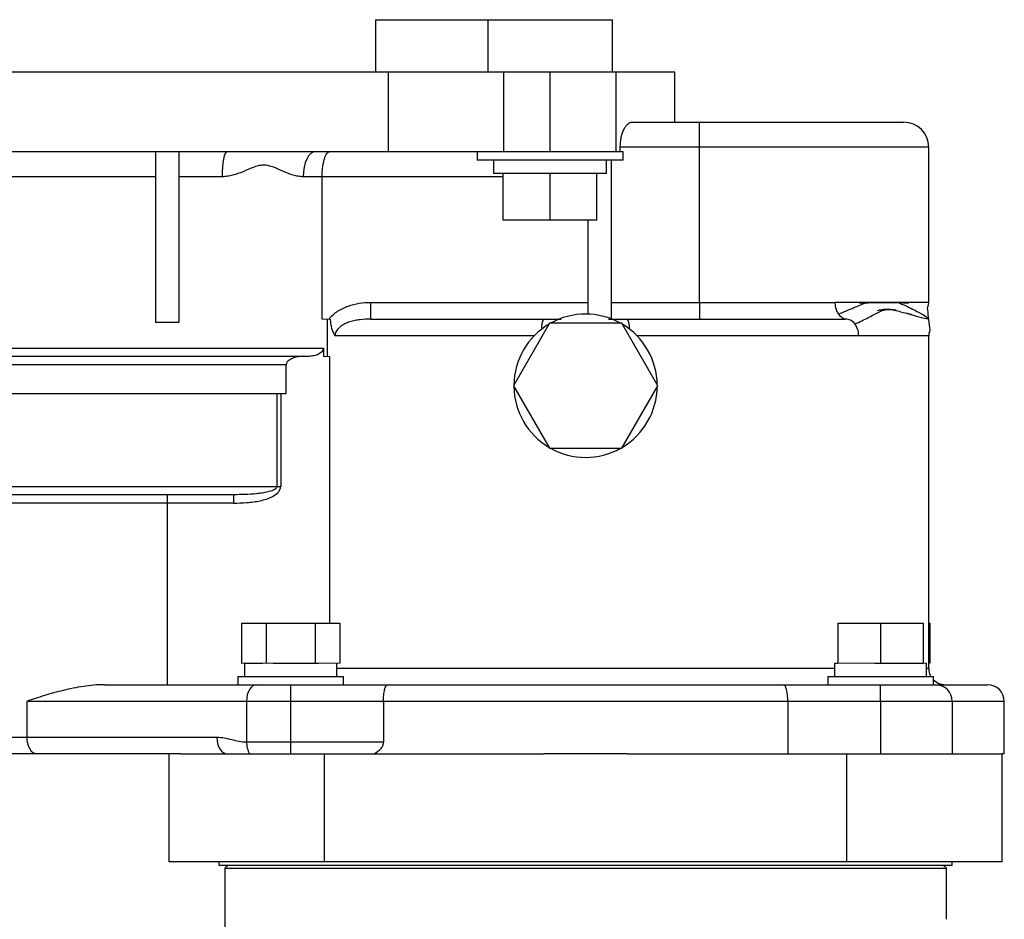
# Model space of a CAD drawing. Units: inches. Extents: x -27.9 to 35.1, y -13.9 to 24.4.
# Drawn here: x 10.9 to 16.8, y -6.9 to -1.5 of the extents above; entities that cross this region are included whole.
import ezdxf

# ---------------------------------------------------------------- set-up
doc = ezdxf.new("R2010")
doc.units = ezdxf.units.IN
doc.header["$MEASUREMENT"] = 0

msp = doc.modelspace()

# ---------------------------------------------------------------- linework, layer by layer
at = {"color": 7, "linetype": 'Continuous', "lineweight": 25}
for p, q in [((13.0191, -1.5412), (13.0191, -1.8562)), ((13.0191, -1.5412), (13.3931, -1.5412)), ((13.3931, -1.5412), (13.6922, -1.5412)), ((13.6922, -1.5412), (13.6922, -1.8562)), ((13.6922, -1.5412), (14.0662, -1.5412)), ((14.0662, -1.5412), (14.4402, -1.5412)), ((14.4402, -1.8562), (14.4402, -1.5412)), ((13.0961, -1.8562), (10.4401, -1.8562)), ((13.7881, -1.8562), (13.0961, -1.8562)), ((13.0961, -2.3332), (13.0961, -1.8562)), ((14.0662, -1.8562), (13.7881, -1.8562)), ((13.7881, -2.3332), (13.7881, -1.8562)), ((14.4631, -1.8562), (14.0662, -1.8562)), ((14.0662, -2.3332), (14.0662, -1.8562)), ((14.8151, -1.8562), (14.4631, -1.8562)), ((14.4631, -2.3332), (14.4631, -1.8562)), ((14.8151, -2.1562), (14.8151, -1.8562)), ((14.558, -2.1562), (14.9631, -2.1562)), ((14.9631, -2.3062), (14.9631, -2.1562)), ((14.9631, -2.1562), (16.1881, -2.1562)), ((11.6981, -2.3332), (10.4401, -2.3332)), ((11.8381, -2.3332), (11.6981, -2.3332)), ((11.6981, -2.3332), (11.6981, -3.3585)), ((13.0961, -2.3332), (11.8381, -2.3332)), ((11.8381, -2.3332), (11.8381, -3.3585)), ((13.7881, -2.3332), (13.0961, -2.3332)), ((13.6287, -2.3332), (13.6287, -2.3832)), ((13.8822, -2.3332), (13.7881, -2.3332)), ((14.5037, -2.3332), (13.8822, -2.3332)), ((14.4872, -2.3332), (14.4872, -2.3062)), ((14.9631, -2.3062), (14.4872, -2.3062)), ((14.5037, -2.3832), (14.5037, -2.3332)), ((14.9631, -3.2373), (14.9631, -2.3062)), ((16.3381, -2.3062), (14.9631, -2.3062)), ((16.3381, -3.2373), (16.3381, -2.3062)), ((14.5037, -2.3832), (13.6287, -2.3832)), ((13.7272, -2.3832), (13.7272, -2.4632)), ((14.4052, -2.4632), (14.4052, -2.3832)), ((14.4351, -3.3366), (14.4351, -2.3832)), ((14.4052, -2.4632), (13.7272, -2.4632)), ((13.785, -2.7432), (13.785, -2.4632)), ((14.0662, -2.7432), (14.0662, -2.4632)), ((14.3475, -2.7432), (14.3475, -2.4632)), ((11.6981, -2.4832), (10.1096, -2.4832)), ((12.0975, -2.4832), (11.8381, -2.4832)), ((12.6981, -2.4832), (12.5843, -2.4832)), ((12.6981, -3.3373), (12.6981, -2.4832)), ((13.785, -2.4832), (12.6981, -2.4832)), ((14.0662, -2.7432), (13.785, -2.7432)), ((14.3475, -2.7432), (14.0662, -2.7432)), ((14.2951, -3.3076), (14.2951, -2.7432)), ((12.9899, -3.3373), (12.9899, -3.2373)), ((12.9899, -3.2373), (14.2951, -3.2373)), ((14.4351, -3.2373), (14.9631, -3.2373)), ((14.9631, -3.2373), (15.7769, -3.2373)), ((14.9631, -3.2373), (14.9631, -3.3373)), ((16.1436, -3.2844), (16.1286, -3.2829)), ((16.2139, -3.3049), (16.2174, -3.306)), ((12.7281, -3.3373), (12.7281, -3.5612)), ((12.9899, -3.3373), (14.0274, -3.3373)), ((14.0626, -3.3623), (13.8461, -3.7373)), ((14.4956, -3.3623), (14.0626, -3.3623)), ((14.7121, -3.7373), (14.4956, -3.3623)), ((14.5308, -3.3373), (15.8361, -3.3373)), ((13.971, -3.4373), (12.7755, -3.4373)), ((15.9155, -3.4373), (14.5872, -3.4373)), ((16.3381, -5.4312), (16.3381, -3.4373)), ((10.1081, -3.5112), (12.7055, -3.5112)), ((12.7055, -3.5112), (12.7055, -3.5612)), ((12.6138, -3.5612), (10.1581, -3.5612)), ((12.742, -3.5612), (12.742, -5.1612)), ((12.4823, -3.6112), (10.2231, -3.6112)), ((12.4823, -3.7862), (12.4823, -3.6112)), ((13.8461, -3.7373), (14.0626, -4.1123)), ((14.4956, -4.1123), (14.7121, -3.7373)), ((12.4823, -3.7862), (10.2231, -3.7862)), ((12.4278, -4.3412), (12.4278, -3.7862)), ((12.4494, -3.7862), (12.4494, -4.3412)), ((14.0626, -4.1123), (14.4956, -4.1123)), ((10.2431, -4.3412), (12.4278, -4.3412)), ((12.4278, -4.3412), (12.4494, -4.3412)), ((12.1671, -4.3912), (10.2931, -4.3912)), ((11.7681, -4.3912), (11.7681, -4.4412)), ((12.1671, -4.3912), (12.1671, -4.4412)), ((11.7681, -4.4412), (10.4196, -4.4412)), ((12.1671, -4.4412), (11.7681, -4.4412)), ((11.7681, -4.4412), (11.7681, -5.5312)), ((12.2136, -5.1612), (12.2136, -5.4012)), ((12.2136, -5.1612), (12.3614, -5.1612)), ((12.3614, -5.1612), (12.3614, -5.4012)), ((12.3614, -5.1612), (12.6569, -5.1612)), ((12.6569, -5.1612), (12.6569, -5.4012)), ((12.6569, -5.1612), (12.8046, -5.1612)), ((12.8046, -5.1612), (12.8046, -5.4012)), ((15.7932, -5.1612), (15.7932, -5.4012)), ((15.7932, -5.1612), (16.0491, -5.1612)), ((16.0491, -5.1612), (16.0491, -5.4012)), ((16.0491, -5.1612), (16.305, -5.1612)), ((16.305, -5.1612), (16.305, -5.4012)), ((16.3381, -5.1612), (16.3446, -5.1612)), ((16.3446, -5.1612), (16.3446, -5.4012)), ((12.2326, -5.4012), (12.2326, -5.4812)), ((12.2351, -5.4012), (12.3399, -5.4012)), ((12.4043, -5.4012), (12.6139, -5.4012)), ((12.6139, -5.4012), (12.6569, -5.4012)), ((12.6569, -5.4012), (12.6783, -5.4012)), ((12.7856, -5.4812), (12.7856, -5.4012)), ((12.7856, -5.4312), (15.7726, -5.4312)), ((15.7726, -5.4012), (15.7726, -5.4812)), ((15.7726, -5.4012), (15.7932, -5.4012)), ((16.0119, -5.4012), (16.0491, -5.4012)), ((16.0491, -5.4012), (16.0863, -5.4012)), ((16.0863, -5.4012), (16.2678, -5.4012)), ((16.2678, -5.4012), (16.305, -5.4012)), ((16.3256, -5.4812), (16.3256, -5.4012)), ((16.3256, -5.4312), (16.3381, -5.4312)), ((12.1917, -5.4812), (12.1917, -5.5312)), ((12.1917, -5.4812), (12.8265, -5.4812)), ((12.8265, -5.5312), (12.8265, -5.4812)), ((15.7317, -5.4812), (15.7317, -5.5312)), ((15.7317, -5.4812), (16.3665, -5.4812)), ((16.3665, -5.5312), (16.3665, -5.4812)), ((11.3922, -5.5312), (12.3062, -5.5312)), ((12.3062, -5.5312), (12.5091, -5.5312)), ((12.5091, -5.5312), (13.0916, -5.5312)), ((12.5091, -5.5312), (12.5091, -5.6312)), ((13.0916, -5.5312), (15.4666, -5.5312)), ((15.4666, -5.5312), (16.0491, -5.5312)), ((16.0491, -5.5312), (16.3791, -5.5312)), ((16.0491, -5.6312), (16.0491, -5.5312)), ((16.3791, -5.5312), (16.6916, -5.5312)), ((10.9256, -5.6312), (10.9256, -5.8462)), ((12.2447, -5.6312), (10.9256, -5.6312)), ((12.2447, -5.6312), (12.2447, -5.8747)), ((12.5091, -5.6312), (12.2447, -5.6312)), ((12.5091, -5.6312), (12.5091, -5.8747)), ((13.0656, -5.6312), (12.5091, -5.6312)), ((13.0656, -5.6312), (13.0656, -5.8747)), ((15.4926, -5.6312), (13.0656, -5.6312)), ((15.4926, -5.6312), (15.4926, -5.9462)), ((16.0491, -5.6312), (15.4926, -5.6312)), ((16.0491, -5.6312), (16.0491, -5.9462)), ((16.4791, -5.6312), (16.0491, -5.6312)), ((16.4791, -5.6312), (16.4791, -5.9462)), ((16.7916, -5.6312), (16.4791, -5.6312)), ((16.7916, -5.9462), (16.7916, -5.6312)), ((10.3981, -5.8462), (10.9256, -5.8462)), ((10.9256, -5.8462), (12.0664, -5.8462)), ((12.2447, -5.8747), (12.5091, -5.8747)), ((12.5091, -5.8747), (12.5091, -5.9462)), ((12.5091, -5.8747), (13.0656, -5.8747)), ((10.9871, -5.9462), (10.4981, -5.9462)), ((11.8508, -5.9462), (10.9871, -5.9462)), ((11.7791, -5.9462), (11.7791, -6.5933)), ((11.8508, -5.9462), (12.7131, -5.9462)), ((12.7131, -6.5933), (12.7131, -5.9462)), ((12.7131, -5.9462), (14.0288, -5.9462)), ((14.5294, -5.9462), (14.0288, -5.9462)), ((14.5294, -5.9462), (15.8452, -5.9462)), ((15.8452, -5.9462), (15.8452, -6.5933)), ((15.8452, -5.9462), (16.7791, -5.9462)), ((16.7916, -5.9462), (16.7791, -5.9462)), ((16.7791, -6.5933), (16.7791, -5.9462)), ((12.7131, -6.5933), (11.7791, -6.5933)), ((12.0791, -6.5933), (12.0791, -6.6133)), ((12.0791, -6.6133), (16.4791, -6.6133)), ((12.1334, -6.6133), (12.1138, -6.6329)), ((15.8452, -6.5933), (12.7131, -6.5933)), ((16.7791, -6.5933), (15.8452, -6.5933)), ((16.4445, -6.6329), (16.4248, -6.6133)), ((16.4791, -6.6133), (16.4791, -6.5933)), ((12.1138, -6.6329), (12.1138, -7.1065)), ((12.1138, -6.6329), (16.4445, -6.6329)), ((16.4445, -6.9388), (16.4445, -6.6329))]:
    msp.add_line(p, q, dxfattribs=at)
at = {"color": 144, "linetype": 'Continuous', "lineweight": 18}
for p, q in [((12.6981, -3.3373), (12.7394, -3.3373)), ((12.7467, -3.3373), (12.7394, -3.3373)), ((12.7055, -3.5612), (12.742, -3.5612)), ((12.2136, -5.4012), (12.2351, -5.4012)), ((12.3399, -5.4012), (12.3614, -5.4012)), ((12.3614, -5.4012), (12.4043, -5.4012)), ((12.6783, -5.4012), (12.7831, -5.4012)), ((12.7831, -5.4012), (12.8046, -5.4012)), ((15.7932, -5.4012), (15.8304, -5.4012)), ((15.8304, -5.4012), (16.0119, -5.4012)), ((16.305, -5.4012), (16.3256, -5.4012)), ((16.3381, -5.4012), (16.3446, -5.4012))]:
    msp.add_line(p, q, dxfattribs=at)
at = {"color": 7, "linetype": 'Continuous', "lineweight": 25, "flags": 128}
for points in [[(12.1272, -2.3332), (12.1214, -2.336), (12.1158, -2.3446), (12.1107, -2.3584), (12.1062, -2.3771), (12.1025, -2.3998), (12.0997, -2.4258), (12.098, -2.4539), (12.0975, -2.4832)], [(12.658, -2.3332), (12.6436, -2.336), (12.6298, -2.3446), (12.617, -2.3584), (12.6059, -2.3771), (12.5967, -2.3998), (12.5899, -2.4258), (12.5857, -2.4539), (12.5843, -2.4832)], [(15.9225, -3.2407), (15.9225, -3.2407), (15.9226, -3.2407), (15.9228, -3.2407), (15.9231, -3.2408), (15.9238, -3.2409), (15.9247, -3.241), (15.9256, -3.2411), (15.9276, -3.2411), (15.9399, -3.2406), (15.9514, -3.2401), (15.9737, -3.2394), (16.0182, -3.2383), (16.0301, -3.2382), (16.0301, -3.2382)], [(12.3062, -5.5312), (12.2942, -5.5331), (12.2826, -5.5388), (12.272, -5.548), (12.2627, -5.5605), (12.255, -5.5756), (12.2493, -5.5929), (12.2458, -5.6117), (12.2447, -5.6312)], [(10.9256, -5.8462), (10.9268, -5.8657), (10.9303, -5.8844), (10.9359, -5.9017), (10.9436, -5.9169), (10.9529, -5.9293), (10.9635, -5.9385), (10.9751, -5.9442), (10.9871, -5.9462)], [(12.0664, -5.8462), (12.0676, -5.8657), (12.0711, -5.8844), (12.0768, -5.9017), (12.0844, -5.9169), (12.0937, -5.9293), (12.1044, -5.9385), (12.1159, -5.9442), (12.1279, -5.9462)]]:
    msp.add_lwpolyline(points, dxfattribs=at)
at = {"color": 7, "linetype": 'Continuous', "lineweight": 25}
for centre, radius, start, end in [((16.1881, -2.3062), 0.15, 0, 90), ((14.2791, -3.7373), 0.43, 60.70278, 119.29722), ((14.2791, -3.7373), 0.43, 120.70278, 179.29722), ((14.1251, -3.3877), 0.11, 152.72511, 185.11777), ((14.2791, -3.7373), 0.43, 0.70278, 59.29722), ((14.4331, -3.3877), 0.11, 354.88223, 27.27489), ((14.2791, -3.7373), 0.43, 180.70278, 239.29722), ((14.2791, -3.7373), 0.43, 300.70278, 359.29722), ((14.2791, -3.7373), 0.43, 240.70278, 299.29722), ((16.4381, -5.4312), 0.1, 180, 210), ((16.4381, -5.4312), 0.1, 224.27509, 270), ((16.3791, -5.6312), 0.1, 0, 90), ((16.6916, -5.6312), 0.1, 0, 90), ((12.3813, -5.8775), 0.1367, 178.83331, 210.13766)]:
    msp.add_arc(centre, radius, start, end, dxfattribs=at)
msp.add_ellipse((11.7681, -4.5591), major_axis=(1.66, 0), ratio=0.723883, start_param=1.528615, end_param=1.612978, dxfattribs=at)
for points, knots in [([(14.4872, -2.3062), (14.4872, -2.2957), (14.4878, -2.2855), (14.4899, -2.2655), (14.4915, -2.2555), (14.4955, -2.237), (14.498, -2.2283), (14.5036, -2.2119), (14.5068, -2.2044), (14.5136, -2.191), (14.5173, -2.1849), (14.525, -2.1746), (14.5289, -2.1703), (14.5371, -2.1633), (14.5413, -2.1606), (14.5496, -2.1571), (14.5538, -2.1562), (14.558, -2.1562)], [0, 0, 0, 0, 0.125, 0.125, 0.25, 0.25, 0.375, 0.375, 0.5, 0.5, 0.625, 0.625, 0.75, 0.75, 0.875, 0.875, 1, 1, 1, 1]), ([(12.6981, -2.4832), (12.6981, -2.473), (12.6985, -2.4631), (12.6997, -2.4436), (12.7006, -2.4339), (12.703, -2.4155), (12.7044, -2.4069), (12.7078, -2.3905), (12.7097, -2.3829), (12.7139, -2.3692), (12.7162, -2.3631), (12.7212, -2.3523), (12.7237, -2.3479), (12.729, -2.3406), (12.7318, -2.3378), (12.736, -2.335), (12.7374, -2.3343), (12.7402, -2.3334), (12.7416, -2.3332), (12.743, -2.3332)], [0, 0, 0, 0, 0.125, 0.125, 0.25, 0.25, 0.375, 0.375, 0.5, 0.5, 0.625, 0.625, 0.75, 0.75, 0.875, 0.875, 0.9375, 0.9375, 1, 1, 1, 1]), ([(12.5843, -2.4832), (12.5742, -2.4832), (12.5642, -2.4823), (12.5444, -2.479), (12.5345, -2.4768), (12.5052, -2.4683), (12.4858, -2.4605), (12.4471, -2.4436), (12.4279, -2.4344), (12.398, -2.423), (12.3879, -2.4197), (12.3668, -2.415), (12.3561, -2.4138), (12.3399, -2.4141), (12.3345, -2.4146), (12.3239, -2.4162), (12.3186, -2.4172), (12.3032, -2.4211), (12.2931, -2.4245), (12.2632, -2.4359), (12.2435, -2.445), (12.2034, -2.4614), (12.183, -2.4689), (12.1516, -2.477), (12.1409, -2.4792), (12.1194, -2.4823), (12.1085, -2.4832), (12.0975, -2.4832)], [0, 0, 0, 0, 0.0625, 0.0625, 0.125, 0.125, 0.25, 0.25, 0.375, 0.375, 0.4375, 0.4375, 0.5, 0.5, 0.53125, 0.53125, 0.5625, 0.5625, 0.625, 0.625, 0.75, 0.75, 0.875, 0.875, 0.9375, 0.9375, 1, 1, 1, 1]), ([(12.7394, -3.3373), (12.7467, -3.3281), (12.7548, -3.3197), (12.7723, -3.3041), (12.7816, -3.297), (12.8108, -3.2778), (12.8317, -3.2677), (12.8757, -3.2518), (12.8981, -3.2463), (12.9435, -3.239), (12.9666, -3.2373), (12.9899, -3.2373)], [0, 0, 0, 0, 0.125, 0.125, 0.25, 0.25, 0.5, 0.5, 0.75, 0.75, 1, 1, 1, 1]), ([(15.7973, -3.3077), (15.7896, -3.2961), (15.7841, -3.2823), (15.7778, -3.2571), (15.7769, -3.2459), (15.7769, -3.2373)], [0, 0, 0, 0, 0.5, 0.5, 1, 1, 1, 1]), ([(16.3381, -3.2373), (16.3381, -3.2373), (16.3278, -3.2373), (16.2854, -3.2373), (16.2534, -3.2373), (16.1645, -3.2373), (16.1077, -3.2373), (15.9651, -3.2373), (15.8792, -3.2373), (15.7769, -3.2373)], [0, 0, 0, 0, 0.25, 0.25, 0.5, 0.5, 0.75, 0.75, 1, 1, 1, 1]), ([(15.7973, -3.3077), (15.8287, -3.2944), (15.8861, -3.2699), (15.9369, -3.2492), (15.96, -3.2398)], [0, 0, 0, 0, 0.546671, 1, 1, 1, 1]), ([(16.0301, -3.2382), (16.0525, -3.2378), (16.1048, -3.2368), (16.1603, -3.2383), (16.1975, -3.2396), (16.214, -3.241), (16.2172, -3.2395), (16.2179, -3.2392)], [0, 0, 0, 0, 0.293566, 0.684208, 0.862258, 0.972472, 1, 1, 1, 1]), ([(16.1551, -3.2373), (16.1702, -3.2438), (16.2178, -3.2644), (16.2785, -3.2973), (16.3279, -3.324), (16.3339, -3.3306), (16.3368, -3.3338)], [0, 0, 0, 0, 0.139667, 0.439291, 0.722907, 1, 1, 1, 1]), ([(16.3368, -3.3338), (16.3369, -3.3209), (16.3352, -3.3038), (16.3286, -3.2614), (16.3381, -3.2572), (16.3381, -3.2373)], [0, 0, 0, 0, 0.5, 0.5, 1, 1, 1, 1]), ([(15.7973, -3.3077), (15.8049, -3.3193), (15.8152, -3.3285), (15.8324, -3.3374), (15.8392, -3.3373), (15.8361, -3.3373)], [0, 0, 0, 0, 0.5, 0.5, 1, 1, 1, 1]), ([(15.8951, -3.3668), (15.9228, -3.3541), (15.9774, -3.3292), (16.042, -3.2919), (16.0913, -3.2739), (16.1255, -3.283), (16.1307, -3.2844)], [0, 0, 0, 0, 0.3231464, 0.6350446, 0.9436469, 1, 1, 1, 1]), ([(16.1286, -3.2829), (16.1158, -3.2812), (16.0912, -3.2778), (16.0595, -3.2809), (16.0372, -3.2856), (16.0281, -3.2874)], [0, 0, 0, 0, 0.391585, 0.752805, 1, 1, 1, 1]), ([(16.1307, -3.2844), (16.1568, -3.2902), (16.1882, -3.2972), (16.2123, -3.3043), (16.2163, -3.3055)], [0, 0, 0, 0, 0.831131, 1, 1, 1, 1]), ([(16.218, -3.3062), (16.2159, -3.3055), (16.213, -3.3047), (16.21, -3.3037), (16.209, -3.3034), (16.2087, -3.3033), (16.2086, -3.3033), (16.2086, -3.3033), (16.2085, -3.3033), (16.2085, -3.3033), (16.2085, -3.3033), (16.2085, -3.3033)], [0, 0, 0, 0, 0.675687, 0.905064, 0.972135, 0.991193, 0.996785, 0.999633, 0.999905, 0.999975, 1, 1, 1, 1]), ([(16.2327, -3.3108), (16.233, -3.3109), (16.2337, -3.311), (16.2346, -3.3112), (16.2352, -3.3113), (16.2354, -3.3113), (16.2354, -3.3114), (16.2354, -3.3114), (16.2355, -3.3114), (16.2355, -3.3114), (16.2355, -3.3114), (16.2355, -3.3114), (16.2355, -3.3114), (16.2355, -3.3114), (16.2355, -3.3114), (16.2355, -3.3114), (16.2355, -3.3113), (16.2352, -3.3112), (16.2343, -3.311), (16.2287, -3.3094), (16.223, -3.3077), (16.2179, -3.3061)], [0, 0, 0, 0, 0.038738, 0.088779, 0.101029, 0.102769, 0.104003, 0.104448, 0.104802, 0.104956, 0.105104, 0.105253, 0.105412, 0.105782, 0.106526, 0.107542, 0.111708, 0.1276, 0.171248, 0.251502, 1, 1, 1, 1]), ([(16.224, -3.3078), (16.243, -3.3134), (16.2864, -3.3263), (16.3275, -3.3361), (16.3338, -3.3346), (16.3368, -3.3338)], [0, 0, 0, 0, 0.283712, 0.649024, 1, 1, 1, 1]), ([(12.7467, -3.3373), (12.747, -3.3466), (12.7478, -3.3558), (12.7505, -3.3737), (12.7524, -3.3826), (12.7573, -3.3998), (12.7602, -3.4079), (12.7654, -3.4195), (12.7672, -3.4232), (12.7712, -3.4304), (12.7733, -3.434), (12.7755, -3.4373)], [0, 0, 0, 0, 0.25, 0.25, 0.5, 0.5, 0.75, 0.75, 0.875, 0.875, 1, 1, 1, 1]), ([(12.9899, -3.3373), (12.9687, -3.3373), (12.9477, -3.3384), (12.9164, -3.3424), (12.906, -3.3441), (12.8853, -3.3485), (12.875, -3.3511), (12.8548, -3.3576), (12.8449, -3.3614), (12.8256, -3.3706), (12.8163, -3.376), (12.7993, -3.389), (12.7914, -3.3967), (12.7824, -3.4106), (12.7799, -3.4156), (12.7765, -3.4262), (12.7755, -3.4316), (12.7755, -3.4373)], [0, 0, 0, 0, 0.25, 0.25, 0.375, 0.375, 0.5, 0.5, 0.625, 0.625, 0.75, 0.75, 0.875, 0.875, 0.9375, 0.9375, 1, 1, 1, 1]), ([(14.0274, -3.3373), (14.0323, -3.3373), (14.0581, -3.3373), (14.094, -3.3373), (14.1222, -3.3373), (14.1318, -3.3373)], [0, 0, 0, 0, 0.135971, 0.706216, 1, 1, 1, 1]), ([(14.417, -3.3373), (14.4501, -3.3373), (14.487, -3.3373), (14.5267, -3.3373), (14.5308, -3.3373)], [0, 0, 0, 0, 0.896842, 1, 1, 1, 1]), ([(15.8951, -3.3668), (15.8866, -3.3553), (15.8747, -3.346), (15.8513, -3.3371), (15.8402, -3.3373), (15.8361, -3.3373)], [0, 0, 0, 0, 0.5, 0.5, 1, 1, 1, 1]), ([(15.8951, -3.3668), (15.9036, -3.3784), (15.9091, -3.3923), (15.9149, -3.4174), (15.9155, -3.4286), (15.9155, -3.4373)], [0, 0, 0, 0, 0.5, 0.5, 1, 1, 1, 1]), ([(16.2263, -3.3095), (16.2272, -3.3096), (16.2293, -3.31), (16.2315, -3.3105), (16.2327, -3.3108)], [0, 0, 0, 0, 0.408216, 1, 1, 1, 1]), ([(16.3368, -3.3338), (16.3368, -3.3467), (16.3391, -3.3649), (16.3483, -3.412), (16.3381, -3.4162), (16.3381, -3.4373)], [0, 0, 0, 0, 0.5, 0.5, 1, 1, 1, 1]), ([(16.3381, -3.4373), (16.3381, -3.4373), (16.3297, -3.4373), (16.2958, -3.4373), (16.2703, -3.4373), (16.2013, -3.4373), (16.1578, -3.4373), (16.0516, -3.4373), (15.9888, -3.4373), (15.9155, -3.4373)], [0, 0, 0, 0, 0.25, 0.25, 0.5, 0.5, 0.75, 0.75, 1, 1, 1, 1]), ([(12.7055, -3.5112), (12.7055, -3.516), (12.7042, -3.5207), (12.6999, -3.5292), (12.6969, -3.533), (12.6866, -3.5429), (12.6782, -3.5477), (12.6607, -3.5548), (12.6514, -3.5573), (12.6328, -3.5604), (12.6233, -3.5612), (12.6138, -3.5612)], [0, 0, 0, 0, 0.125, 0.125, 0.25, 0.25, 0.5, 0.5, 0.75, 0.75, 1, 1, 1, 1]), ([(12.5849, -3.5612), (12.5746, -3.5612), (12.5644, -3.562), (12.5444, -3.5652), (12.5345, -3.5676), (12.5151, -3.5746), (12.5057, -3.5791), (12.4936, -3.5886), (12.4898, -3.5923), (12.4842, -3.6009), (12.4823, -3.6059), (12.4823, -3.6112)], [0, 0, 0, 0, 0.25, 0.25, 0.5, 0.5, 0.75, 0.75, 0.875, 0.875, 1, 1, 1, 1]), ([(12.4278, -4.3412), (12.4278, -4.3441), (12.4267, -4.347), (12.4234, -4.3518), (12.4213, -4.3538), (12.4146, -4.3592), (12.4095, -4.3619), (12.3992, -4.3666), (12.3938, -4.3686), (12.3829, -4.372), (12.3774, -4.3735), (12.3608, -4.3775), (12.3496, -4.3796), (12.3271, -4.3831), (12.3158, -4.3845), (12.2817, -4.3879), (12.2588, -4.3892), (12.2131, -4.3909), (12.1901, -4.3912), (12.1671, -4.3912)], [0, 0, 0, 0, 0.03125, 0.03125, 0.0625, 0.0625, 0.125, 0.125, 0.1875, 0.1875, 0.25, 0.25, 0.375, 0.375, 0.5, 0.5, 0.75, 0.75, 1, 1, 1, 1]), ([(12.1671, -4.4412), (12.1938, -4.4412), (12.2204, -4.4404), (12.2733, -4.4363), (12.2996, -4.433), (12.3386, -4.4247), (12.3516, -4.4213), (12.3771, -4.4128), (12.3895, -4.4078), (12.4131, -4.3951), (12.4244, -4.3874), (12.4381, -4.3725), (12.4421, -4.3669), (12.4464, -4.3577), (12.4475, -4.3545), (12.449, -4.3479), (12.4494, -4.3446), (12.4494, -4.3412)], [0, 0, 0, 0, 0.25, 0.25, 0.5, 0.5, 0.625, 0.625, 0.75, 0.75, 0.875, 0.875, 0.9375, 0.9375, 0.96875, 0.96875, 1, 1, 1, 1]), ([(11.3922, -5.5312), (11.3488, -5.5312), (11.3066, -5.5353), (11.224, -5.5476), (11.1836, -5.556), (11.1057, -5.5749), (11.068, -5.5855), (11.0133, -5.6022), (10.9954, -5.6079), (10.9601, -5.6195), (10.9426, -5.6253), (10.9256, -5.6312)], [0, 0, 0, 0, 0.25, 0.25, 0.5, 0.5, 0.75, 0.75, 0.875, 0.875, 1, 1, 1, 1]), ([(13.0656, -5.6312), (13.0656, -5.6244), (13.0657, -5.6178), (13.0664, -5.6049), (13.0669, -5.5984), (13.0683, -5.5862), (13.0691, -5.5805), (13.071, -5.5696), (13.0721, -5.5645), (13.0757, -5.5508), (13.0786, -5.5434), (13.0848, -5.5337), (13.0882, -5.5312), (13.0916, -5.5312)], [0, 0, 0, 0, 0.125, 0.125, 0.25, 0.25, 0.375, 0.375, 0.5, 0.5, 0.75, 0.75, 1, 1, 1, 1]), ([(15.4926, -5.6312), (15.4926, -5.6244), (15.4925, -5.6178), (15.4918, -5.6049), (15.4913, -5.5984), (15.49, -5.5862), (15.4891, -5.5805), (15.4872, -5.5696), (15.4861, -5.5645), (15.4825, -5.5508), (15.4796, -5.5434), (15.4734, -5.5337), (15.47, -5.5312), (15.4666, -5.5312)], [0, 0, 0, 0, 0.125, 0.125, 0.25, 0.25, 0.375, 0.375, 0.5, 0.5, 0.75, 0.75, 1, 1, 1, 1]), ([(12.0664, -5.8462), (12.0964, -5.8462), (12.126, -5.853), (12.1702, -5.8638), (12.1849, -5.8675), (12.2146, -5.873), (12.2295, -5.8747), (12.2447, -5.8747)], [0, 0, 0, 0, 0.5, 0.5, 0.75, 0.75, 1, 1, 1, 1]), ([(13.0656, -5.8747), (13.0656, -5.8789), (13.0651, -5.883), (13.0633, -5.8909), (13.062, -5.8948), (13.0572, -5.9058), (13.0527, -5.9124), (13.0377, -5.9299), (13.0255, -5.9389), (13.0127, -5.9462)], [0, 0, 0, 0, 0.125, 0.125, 0.25, 0.25, 0.5, 0.5, 1, 1, 1, 1])]:
    msp.add_open_spline(points, degree=3, knots=knots, dxfattribs=at)
at = {"color": 144, "linetype": 'Continuous', "lineweight": 18}
msp.add_open_spline([(12.7467, -3.3373), (12.7442, -3.3373), (12.7418, -3.3373), (12.7394, -3.3373)], degree=3, dxfattribs=at)

doc.saveas('drawing.dxf')
